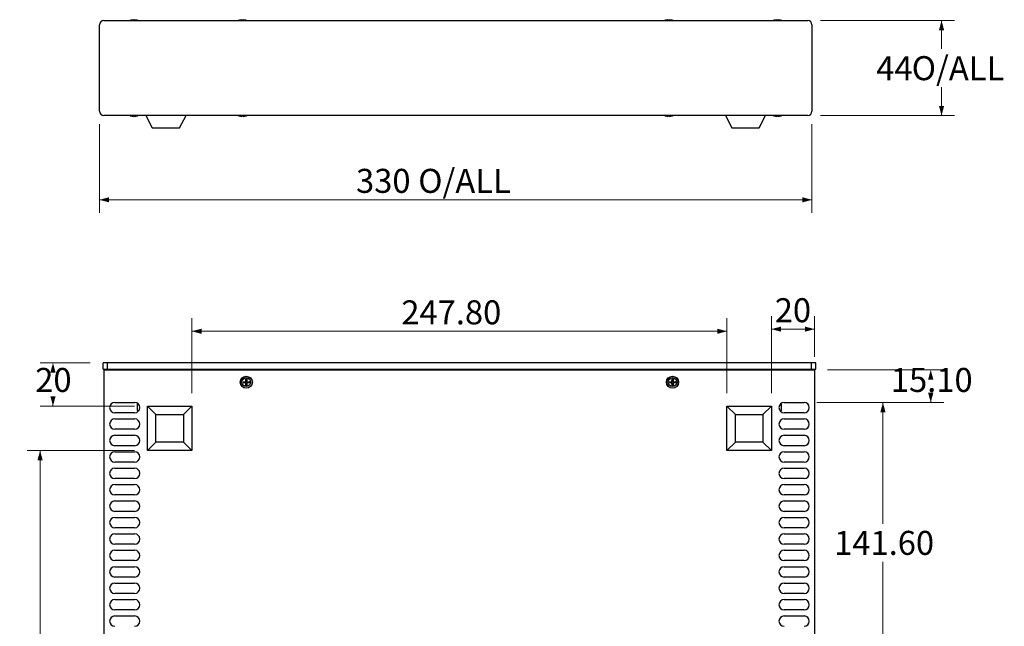
# Model space of a CAD drawing. Units: millimetres. Extents: x 5 to 292, y 5 to 205.
# Drawn here: x 46 to 122, y 52 to 99 of the extents above; entities that cross this region are included whole.
import ezdxf

# ---------------------------------------------------------------- set-up
doc = ezdxf.new("R2010")
doc.units = ezdxf.units.MM
doc.styles.add('SLDTEXTSTYLE0', font='TXT', dxfattribs={"width": 0.75})
doc.dimstyles.new('SLDDIMSTYLE0', dxfattribs={"dimtxt": 1.852083, "dimasz": 0.75, "dimexe": 0, "dimexo": 0.0625, "dimgap": 0.463021, "dimtad": 0, "dimtih": 1, "dimtoh": 1, "dimlfac": 6, "dimrnd": 1e-09, "dimzin": 12, "dimdsep": 46, "dimtxsty": 'SLDTEXTSTYLE0', "dimsah": 1, "dimcen": 0.09, "dimadec": 0, "dimazin": 3, "dimtfac": 1, "dimtofl": 0, "dimtmove": 0, "dimatfit": 3, "dimfxl": 0, "dimfrac": 2, "dimtolj": 1, "dimtzin": 12, "dimarcsym": 0})
doc.dimstyles.new('SLDDIMSTYLE1', dxfattribs={"dimtxt": 1.852083, "dimasz": 0.75, "dimexe": 0, "dimexo": 0.0625, "dimgap": 0.463021, "dimtad": 0, "dimtih": 1, "dimtoh": 1, "dimlfac": 6, "dimrnd": 1e-09, "dimzin": 4, "dimdsep": 46, "dimtxsty": 'SLDTEXTSTYLE0', "dimsah": 1, "dimcen": 0.09, "dimadec": 0, "dimazin": 1, "dimtfac": 1, "dimtofl": 0, "dimtmove": 0, "dimatfit": 3, "dimfxl": 0, "dimfrac": 2, "dimtolj": 1, "dimtzin": 12, "dimarcsym": 0})

# ---------------------------------------------------------------- blocks, each defined once
blk = doc.blocks.new('_D_15')
at = {"color": 7, "linetype": 'Continuous', "lineweight": 18}
for p, q in [((52.446, 90.558), (52.446, 83.727)), ((107.446, 90.558), (107.446, 83.727)), ((107.446, 84.727), (52.446, 84.727))]:
    blk.add_line(p, q, dxfattribs=at)
for points in [[(52.446, 84.727), (53.196, 84.527), (53.196, 84.927)], [(107.446, 84.727), (106.696, 84.927), (106.696, 84.527)]]:
    blk.add_solid(points, dxfattribs=at)
at = {"color": 7, "linetype": 'Continuous', "lineweight": 18, "char_height": 1.8521, "attachment_point": 1, "style": 'SLDTEXTSTYLE0'}
for s, insert in [('330', (72.253, 87.115)), ('O/ALL', (77.053, 87.115))]:
    blk.add_mtext(s, dxfattribs=dict(at, insert=insert))
blk = doc.blocks.new('_D_16')
at = {"color": 7, "linetype": 'Continuous', "lineweight": 18}
for p, q in [((108.113, 98.558), (118.446, 98.558)), ((117.446, 98.558), (117.446, 96.363)), ((117.446, 91.225), (117.446, 93.42)), ((108.113, 91.225), (118.446, 91.225))]:
    blk.add_line(p, q, dxfattribs=at)
for points in [[(117.446, 98.558), (117.246, 97.808), (117.646, 97.808)], [(117.446, 91.225), (117.646, 91.975), (117.246, 91.975)]]:
    blk.add_solid(points, dxfattribs=at)
at = {"color": 7, "linetype": 'Continuous', "lineweight": 18, "char_height": 1.8521, "attachment_point": 1, "style": 'SLDTEXTSTYLE0'}
for s, insert in [('44', (112.408, 95.807)), ('O/ALL', (115.145, 95.807))]:
    blk.add_mtext(s, dxfattribs=dict(at, insert=insert))
blk = doc.blocks.new('_D_17')
at = {"color": 7, "linetype": 'Continuous', "lineweight": 18}
for p, q in [((59.581, 69.818), (59.581, 75.585)), ((100.881, 69.818), (100.881, 75.585)), ((100.881, 74.585), (59.581, 74.585))]:
    blk.add_line(p, q, dxfattribs=at)
for points in [[(59.581, 74.585), (60.331, 74.385), (60.331, 74.785)], [(100.881, 74.585), (100.131, 74.785), (100.131, 74.385)]]:
    blk.add_solid(points, dxfattribs=at)
at = {"color": 7, "linetype": 'Continuous', "lineweight": 18, "insert": (75.747, 76.972), "char_height": 1.8521, "attachment_point": 1, "style": 'SLDTEXTSTYLE0'}
blk.add_mtext('247.80', dxfattribs=at)
blk = doc.blocks.new('_D_23')
at = {"color": 7, "linetype": 'Continuous', "lineweight": 18}
for p, q in [((104.314, 69.818), (104.314, 75.749)), ((107.647, 72.61), (107.647, 75.749)), ((104.314, 74.749), (107.647, 74.749))]:
    blk.add_line(p, q, dxfattribs=at)
for points in [[(104.314, 74.749), (105.064, 74.549), (105.064, 74.949)], [(107.647, 74.749), (106.897, 74.949), (106.897, 74.549)]]:
    blk.add_solid(points, dxfattribs=at)
at = {"color": 7, "linetype": 'Continuous', "lineweight": 18, "insert": (104.573, 77.137), "char_height": 1.8521, "attachment_point": 1, "style": 'SLDTEXTSTYLE0'}
blk.add_mtext('20', dxfattribs=at)
blk = doc.blocks.new('_D_24')
at = {"color": 7, "linetype": 'Continuous', "lineweight": 18}
for p, q in [((51.731, 72.151), (47.86, 72.151)), ((48.86, 68.818), (48.86, 69.369)), ((55.147, 68.818), (47.86, 68.818))]:
    blk.add_line(p, q, dxfattribs=at)
for points in [[(48.86, 72.151), (48.66, 71.401), (49.06, 71.401)], [(48.86, 68.818), (49.06, 69.568), (48.66, 69.568)]]:
    blk.add_solid(points, dxfattribs=at)
at = {"color": 7, "linetype": 'Continuous', "lineweight": 18, "insert": (47.491, 71.757), "char_height": 1.8521, "attachment_point": 1, "style": 'SLDTEXTSTYLE0'}
blk.add_mtext('20', dxfattribs=at)
blk = doc.blocks.new('_D_25')
at = {"color": 7, "linetype": 'Continuous', "lineweight": 18}
for p, q in [((55.147, 65.385), (46.864, 65.385)), ((47.864, 65.385), (47.864, 48.774)), ((47.864, 23.918), (47.864, 45.831)), ((55.147, 23.918), (46.864, 23.918))]:
    blk.add_line(p, q, dxfattribs=at)
for points in [[(47.864, 65.385), (47.664, 64.635), (48.064, 64.635)], [(47.864, 23.918), (48.064, 24.668), (47.664, 24.668)]]:
    blk.add_solid(points, dxfattribs=at)
at = {"color": 7, "linetype": 'Continuous', "lineweight": 18, "insert": (44.102, 48.219), "char_height": 1.8521, "attachment_point": 1, "style": 'SLDTEXTSTYLE0'}
blk.add_mtext('248.80', dxfattribs=at)
blk = doc.blocks.new('_D_26')
at = {"color": 7, "linetype": 'Continuous', "lineweight": 18}
for p, q in [((107.831, 69.093), (113.921, 69.093)), ((112.921, 69.093), (112.921, 59.742)), ((112.921, 45.493), (112.921, 56.8)), ((107.831, 45.493), (113.921, 45.493))]:
    blk.add_line(p, q, dxfattribs=at)
for points in [[(112.921, 69.093), (112.721, 68.343), (113.121, 68.343)], [(112.921, 45.493), (113.121, 46.243), (112.721, 46.243)]]:
    blk.add_solid(points, dxfattribs=at)
at = {"color": 7, "linetype": 'Continuous', "lineweight": 18, "insert": (109.158, 59.187), "char_height": 1.8521, "attachment_point": 1, "style": 'SLDTEXTSTYLE0'}
blk.add_mtext('141.60', dxfattribs=at)
blk = doc.blocks.new('_D_30')
at = {"color": 7, "linetype": 'Continuous', "lineweight": 18}
for p, q in [((108.647, 71.61), (117.611, 71.61)), ((116.611, 69.093), (116.611, 69.369)), ((107.831, 69.093), (117.611, 69.093))]:
    blk.add_line(p, q, dxfattribs=at)
for points in [[(116.611, 71.61), (116.411, 70.86), (116.811, 70.86)], [(116.611, 69.093), (116.811, 69.843), (116.411, 69.843)]]:
    blk.add_solid(points, dxfattribs=at)
at = {"color": 7, "linetype": 'Continuous', "lineweight": 18, "insert": (113.533, 71.757), "char_height": 1.8521, "attachment_point": 1, "style": 'SLDTEXTSTYLE0'}
blk.add_mtext('15.10', dxfattribs=at)

msp = doc.modelspace()

# ---------------------------------------------------------------- linework, layer by layer
at = {"color": 7, "linetype": 'Continuous', "lineweight": 25}
for p, q in [((52.446, 91.558), (52.446, 98.2246)), ((52.7793, 98.558), (107.1126, 98.558)), ((55.0367, 98.62), (54.8686, 98.5871)), ((54.8738, 98.5879), (54.8705, 98.5879)), ((55.0696, 98.62), (55.0738, 98.5871)), ((55.0738, 98.5871), (55.0696, 98.62)), ((55.1523, 98.5879), (55.0729, 98.5879)), ((55.1515, 98.5871), (55.0738, 98.5871)), ((55.1515, 98.5871), (55.1557, 98.62)), ((55.1557, 98.62), (55.1515, 98.5871)), ((55.3567, 98.5871), (55.1886, 98.62)), ((55.3548, 98.5879), (55.3515, 98.5879)), ((63.42, 98.62), (63.2519, 98.5871)), ((63.2571, 98.5879), (63.2539, 98.5879)), ((63.453, 98.62), (63.4572, 98.5871)), ((63.4572, 98.5871), (63.453, 98.62)), ((63.5356, 98.5879), (63.4562, 98.5879)), ((63.5348, 98.5871), (63.4572, 98.5871)), ((63.5348, 98.5871), (63.539, 98.62)), ((63.539, 98.62), (63.5348, 98.5871)), ((63.74, 98.5871), (63.5719, 98.62)), ((63.7381, 98.5879), (63.7348, 98.5879)), ((96.32, 98.62), (96.1519, 98.5871)), ((96.1571, 98.5879), (96.1539, 98.5879)), ((96.353, 98.62), (96.3572, 98.5871)), ((96.3572, 98.5871), (96.353, 98.62)), ((96.4356, 98.5879), (96.3562, 98.5879)), ((96.4348, 98.5871), (96.3572, 98.5871)), ((96.4348, 98.5871), (96.439, 98.62)), ((96.439, 98.62), (96.4348, 98.5871)), ((96.64, 98.5871), (96.4719, 98.62)), ((96.6381, 98.5879), (96.6348, 98.5879)), ((104.7034, 98.62), (104.5353, 98.5871)), ((104.5404, 98.5879), (104.5372, 98.5879)), ((104.7405, 98.5871), (104.7363, 98.62)), ((104.819, 98.5879), (104.7396, 98.5879)), ((104.8181, 98.5871), (104.7405, 98.5871)), ((104.8223, 98.62), (104.8181, 98.5871)), ((105.0233, 98.5871), (104.8553, 98.62)), ((105.0214, 98.5879), (105.0181, 98.5879)), ((107.446, 98.2246), (107.446, 91.558)), ((107.1126, 91.2246), (52.7793, 91.2246)), ((56.0293, 91.2246), (56.5203, 90.2913)), ((58.6383, 90.2913), (59.1294, 91.2246)), ((100.7626, 91.2246), (101.2536, 90.2913)), ((103.3717, 90.2913), (103.8627, 91.2246)), ((54.8686, 91.1954), (55.0367, 91.1625)), ((54.8705, 91.1947), (54.8738, 91.1947)), ((55.0696, 91.1625), (55.0738, 91.1954)), ((55.073, 91.1947), (55.1524, 91.1947)), ((55.0738, 91.1954), (55.1515, 91.1954)), ((55.1515, 91.1954), (55.1557, 91.1625)), ((55.1886, 91.1625), (55.3567, 91.1954)), ((55.3515, 91.1947), (55.3548, 91.1947)), ((63.2519, 91.1954), (63.42, 91.1625)), ((63.2539, 91.1947), (63.2572, 91.1947)), ((63.453, 91.1625), (63.4572, 91.1954)), ((63.4563, 91.1947), (63.5357, 91.1947)), ((63.4572, 91.1954), (63.5348, 91.1954)), ((63.5348, 91.1954), (63.539, 91.1625)), ((63.5719, 91.1625), (63.74, 91.1954)), ((63.7349, 91.1947), (63.7381, 91.1947)), ((96.1519, 91.1954), (96.32, 91.1625)), ((96.1539, 91.1947), (96.1572, 91.1947)), ((96.353, 91.1625), (96.3572, 91.1954)), ((96.3563, 91.1947), (96.4357, 91.1947)), ((96.3572, 91.1954), (96.4348, 91.1954)), ((96.4348, 91.1954), (96.439, 91.1625)), ((96.4719, 91.1625), (96.64, 91.1954)), ((96.6349, 91.1947), (96.6381, 91.1947)), ((104.5353, 91.1954), (104.7034, 91.1625)), ((104.5372, 91.1947), (104.5405, 91.1947)), ((104.7363, 91.1625), (104.7405, 91.1954)), ((104.7396, 91.1947), (104.8191, 91.1947)), ((104.7405, 91.1954), (104.8181, 91.1954)), ((104.8181, 91.1954), (104.8223, 91.1625)), ((104.8553, 91.1625), (105.0233, 91.1954)), ((105.0182, 91.1947), (105.0214, 91.1947)), ((56.5203, 90.2913), (58.6383, 90.2913)), ((101.2536, 90.2913), (103.3717, 90.2913)), ((52.7308, 71.6514), (52.7308, 72.1514)), ((53.0641, 72.1514), (52.7308, 72.1514)), ((52.7308, 71.6514), (53.0641, 71.6514)), ((52.8141, 71.6097), (107.6474, 71.6097)), ((52.8141, 17.693), (52.8141, 71.6097)), ((53.0474, 71.6097), (53.1058, 71.618)), ((53.0641, 71.6514), (53.0641, 72.1514)), ((107.3974, 72.1514), (53.0641, 72.1514)), ((53.0641, 71.6514), (107.3974, 71.6514)), ((53.1058, 71.618), (53.4308, 71.618)), ((53.5891, 71.6514), (53.5891, 71.6097)), ((106.8724, 71.6097), (106.8724, 71.6514)), ((107.0308, 71.618), (107.3558, 71.618)), ((107.3558, 71.618), (107.4141, 71.6097)), ((107.3974, 71.6514), (107.3974, 72.1514)), ((107.7308, 72.1514), (107.3974, 72.1514)), ((107.3974, 71.6514), (107.7308, 71.6514)), ((107.6474, 71.6097), (107.6474, 17.693)), ((107.7308, 71.6514), (107.7308, 72.1514)), ((63.5367, 70.6902), (63.7048, 70.6944)), ((63.557, 70.6896), (63.6461, 70.6745)), ((63.705, 70.6722), (63.7048, 70.6944)), ((63.7377, 70.7273), (63.7419, 70.8954)), ((63.7377, 70.7273), (63.7599, 70.7272)), ((63.7577, 70.7861), (63.7425, 70.8752)), ((63.7599, 70.7272), (63.7577, 70.7861)), ((63.8038, 70.7861), (63.8016, 70.7272)), ((63.8016, 70.7272), (63.8238, 70.7273)), ((63.819, 70.8752), (63.8038, 70.7861)), ((63.8196, 70.8954), (63.8238, 70.7273)), ((63.8567, 70.6944), (63.8565, 70.6722)), ((63.8567, 70.6944), (64.0248, 70.6902)), ((63.9154, 70.6745), (64.0046, 70.6896)), ((96.4367, 70.6902), (96.6048, 70.6944)), ((96.457, 70.6896), (96.5461, 70.6745)), ((96.605, 70.6722), (96.6048, 70.6944)), ((96.6377, 70.7273), (96.6419, 70.8954)), ((96.6377, 70.7273), (96.6599, 70.7272)), ((96.6577, 70.7861), (96.6425, 70.8752)), ((96.6599, 70.7272), (96.6577, 70.7861)), ((96.7038, 70.7861), (96.7016, 70.7272)), ((96.7016, 70.7272), (96.7238, 70.7273)), ((96.719, 70.8752), (96.7038, 70.7861)), ((96.7196, 70.8954), (96.7238, 70.7273)), ((96.7567, 70.6944), (96.7565, 70.6722)), ((96.7567, 70.6944), (96.9248, 70.6902)), ((96.8154, 70.6745), (96.9046, 70.6896)), ((63.7048, 70.6083), (63.5367, 70.6126)), ((63.6461, 70.6283), (63.557, 70.6131)), ((63.6461, 70.6745), (63.705, 70.6722)), ((63.705, 70.6305), (63.6461, 70.6283)), ((63.7048, 70.6083), (63.705, 70.6305)), ((63.7599, 70.5756), (63.7377, 70.5754)), ((63.7419, 70.4073), (63.7377, 70.5754)), ((63.7425, 70.4276), (63.7577, 70.5167)), ((63.7577, 70.5167), (63.7599, 70.5756)), ((63.8016, 70.5756), (63.8038, 70.5167)), ((63.8238, 70.5754), (63.8016, 70.5756)), ((63.8038, 70.5167), (63.819, 70.4276)), ((63.8238, 70.5754), (63.8196, 70.4073)), ((63.8565, 70.6722), (63.9154, 70.6745)), ((63.8565, 70.6305), (63.8567, 70.6083)), ((63.9154, 70.6283), (63.8565, 70.6305)), ((64.0248, 70.6126), (63.8567, 70.6083)), ((64.0046, 70.6131), (63.9154, 70.6283)), ((96.6048, 70.6083), (96.4367, 70.6126)), ((96.5461, 70.6283), (96.457, 70.6131)), ((96.5461, 70.6745), (96.605, 70.6722)), ((96.605, 70.6305), (96.5461, 70.6283)), ((96.6048, 70.6083), (96.605, 70.6305)), ((96.6599, 70.5756), (96.6377, 70.5754)), ((96.6419, 70.4073), (96.6377, 70.5754)), ((96.6425, 70.4276), (96.6577, 70.5167)), ((96.6577, 70.5167), (96.6599, 70.5756)), ((96.7016, 70.5756), (96.7038, 70.5167)), ((96.7238, 70.5754), (96.7016, 70.5756)), ((96.7038, 70.5167), (96.719, 70.4276)), ((96.7238, 70.5754), (96.7196, 70.4073)), ((96.7565, 70.6722), (96.8154, 70.6745)), ((96.7565, 70.6305), (96.7567, 70.6083)), ((96.8154, 70.6283), (96.7565, 70.6305)), ((96.9248, 70.6126), (96.7567, 70.6083)), ((96.9046, 70.6131), (96.8154, 70.6283)), ((53.6308, 69.093), (55.1641, 69.093)), ((55.4546, 68.968), (55.3641, 68.968)), ((55.3641, 68.968), (55.3641, 68.468)), ((55.3641, 68.468), (55.4948, 68.468)), ((56.1474, 68.818), (56.8051, 68.1604)), ((56.1474, 68.818), (59.5808, 68.818)), ((56.1474, 65.3847), (56.1474, 68.818)), ((58.9231, 68.1604), (59.5808, 68.818)), ((59.5808, 68.818), (59.5808, 65.3847)), ((100.8808, 68.818), (101.5384, 68.1604)), ((100.8808, 65.3847), (100.8808, 68.818)), ((100.8808, 68.818), (104.3141, 68.818)), ((103.6564, 68.1604), (104.3141, 68.818)), ((104.3141, 68.818), (104.3141, 65.3847)), ((104.9667, 68.468), (105.0974, 68.468)), ((105.0974, 68.968), (105.007, 68.968)), ((105.0974, 68.468), (105.0974, 68.968)), ((105.2974, 69.093), (106.8308, 69.093)), ((55.1641, 68.293), (53.6308, 68.293)), ((53.6308, 67.8264), (55.1641, 67.8264)), ((56.8051, 68.1604), (58.9231, 68.1604)), ((56.8051, 66.0424), (56.8051, 68.1604)), ((58.9231, 68.1604), (58.9231, 66.0424)), ((101.5384, 66.0424), (101.5384, 68.1604)), ((101.5384, 68.1604), (103.6564, 68.1604)), ((103.6564, 68.1604), (103.6564, 66.0424)), ((106.8308, 68.293), (105.2974, 68.293)), ((105.2974, 67.8264), (106.8308, 67.8264)), ((55.1641, 67.0264), (53.6308, 67.0264)), ((106.8308, 67.0264), (105.2974, 67.0264)), ((53.6308, 66.5597), (55.1641, 66.5597)), ((105.2974, 66.5597), (106.8308, 66.5597)), ((55.1641, 65.7597), (53.6308, 65.7597)), ((56.8051, 66.0424), (56.1474, 65.3847)), ((59.5808, 65.3847), (56.1474, 65.3847)), ((58.9231, 66.0424), (56.8051, 66.0424)), ((58.9231, 66.0424), (59.5808, 65.3847)), ((101.5384, 66.0424), (100.8808, 65.3847)), ((104.3141, 65.3847), (100.8808, 65.3847)), ((103.6564, 66.0424), (101.5384, 66.0424)), ((103.6564, 66.0424), (104.3141, 65.3847)), ((106.8308, 65.7597), (105.2974, 65.7597)), ((53.6308, 65.293), (55.1641, 65.293)), ((105.2974, 65.293), (106.8308, 65.293)), ((55.1641, 64.493), (53.6308, 64.493)), ((53.6308, 64.0264), (55.1641, 64.0264)), ((106.8308, 64.493), (105.2974, 64.493)), ((105.2974, 64.0264), (106.8308, 64.0264)), ((55.1641, 63.2264), (53.6308, 63.2264)), ((106.8308, 63.2264), (105.2974, 63.2264)), ((53.6308, 62.7597), (55.1641, 62.7597)), ((105.2974, 62.7597), (106.8308, 62.7597)), ((55.1641, 61.9597), (53.6308, 61.9597)), ((106.8308, 61.9597), (105.2974, 61.9597)), ((53.6308, 61.493), (55.1641, 61.493)), ((105.2974, 61.493), (106.8308, 61.493)), ((55.1641, 60.693), (53.6308, 60.693)), ((53.6308, 60.2264), (55.1641, 60.2264)), ((106.8308, 60.693), (105.2974, 60.693)), ((105.2974, 60.2264), (106.8308, 60.2264)), ((55.1641, 59.4264), (53.6308, 59.4264)), ((106.8308, 59.4264), (105.2974, 59.4264)), ((53.6308, 58.9597), (55.1641, 58.9597)), ((105.2974, 58.9597), (106.8308, 58.9597)), ((55.1641, 58.1597), (53.6308, 58.1597)), ((106.8308, 58.1597), (105.2974, 58.1597)), ((53.6308, 57.693), (55.1641, 57.693)), ((105.2974, 57.693), (106.8308, 57.693)), ((55.1641, 56.893), (53.6308, 56.893)), ((53.6308, 56.4264), (55.1641, 56.4264)), ((106.8308, 56.893), (105.2974, 56.893)), ((105.2974, 56.4264), (106.8308, 56.4264)), ((55.1641, 55.6264), (53.6308, 55.6264)), ((106.8308, 55.6264), (105.2974, 55.6264)), ((53.6308, 55.1597), (55.1641, 55.1597)), ((105.2974, 55.1597), (106.8308, 55.1597)), ((55.1641, 54.3597), (53.6308, 54.3597)), ((106.8308, 54.3597), (105.2974, 54.3597)), ((53.6308, 53.893), (55.1641, 53.893)), ((105.2974, 53.893), (106.8308, 53.893)), ((55.1641, 53.093), (53.6308, 53.093)), ((53.6308, 52.6264), (55.1641, 52.6264)), ((106.8308, 53.093), (105.2974, 53.093)), ((105.2974, 52.6264), (106.8308, 52.6264))]:
    msp.add_line(p, q, dxfattribs=at)
at = {"color": 8, "linetype": 'Continuous', "lineweight": 25}
for p, q in [((54.8686, 98.5871), (54.8655, 98.5871)), ((55.3597, 98.5871), (55.3567, 98.5871)), ((63.2519, 98.5871), (63.2489, 98.5871)), ((63.7431, 98.5871), (63.74, 98.5871)), ((96.1519, 98.5871), (96.1489, 98.5871)), ((96.6431, 98.5871), (96.64, 98.5871)), ((104.5353, 98.5871), (104.5322, 98.5871)), ((105.0264, 98.5871), (105.0233, 98.5871)), ((54.8655, 91.1954), (54.8686, 91.1954)), ((55.3567, 91.1954), (55.3597, 91.1954)), ((63.2489, 91.1954), (63.2519, 91.1954)), ((63.74, 91.1954), (63.7431, 91.1954)), ((96.1489, 91.1954), (96.1519, 91.1954)), ((96.64, 91.1954), (96.6431, 91.1954)), ((104.5322, 91.1954), (104.5353, 91.1954)), ((105.0233, 91.1954), (105.0264, 91.1954))]:
    msp.add_line(p, q, dxfattribs=at)
at = {"color": 7, "linetype": 'Continuous', "lineweight": 25}
for centre, radius in [((63.7808, 70.6514), 0.4667), ((63.7808, 70.6514), 0.4523), ((63.7808, 70.6514), 0.3329), ((96.6808, 70.6514), 0.4667), ((96.6808, 70.6514), 0.4523), ((96.6808, 70.6514), 0.3329)]:
    msp.add_circle(centre, radius, dxfattribs=at)
for centre, radius, start, end in [((52.7793, 98.2246), 0.3333, 90, 180), ((55.1126, 97.7913), 0.8333, 107.2487, 113.547137), ((54.8705, 98.5711), 0.0168, 90, 107.2487), ((55.3548, 98.5711), 0.0168, 72.7513, 90), ((55.1126, 97.7913), 0.8333, 66.452863, 72.7513), ((63.496, 97.7913), 0.8333, 107.2487, 113.547137), ((63.2539, 98.5711), 0.0168, 90, 107.2487), ((63.7381, 98.5711), 0.0168, 72.7513, 90), ((63.496, 97.7913), 0.8333, 66.452863, 72.7513), ((96.396, 97.7913), 0.8333, 107.2487, 113.547137), ((96.1539, 98.5711), 0.0168, 90, 107.2487), ((96.6381, 98.5711), 0.0168, 72.7513, 90), ((96.396, 97.7913), 0.8333, 66.452863, 72.7513), ((104.7793, 97.7913), 0.8333, 107.2487, 113.547137), ((104.5372, 98.5711), 0.0168, 90, 107.2487), ((105.0214, 98.5711), 0.0168, 72.7513, 90), ((104.7793, 97.7913), 0.8333, 66.452863, 72.7513), ((107.1126, 98.2246), 0.3333, 0, 90), ((52.7793, 91.558), 0.3333, 180, 270), ((55.1126, 91.9913), 0.8333, 246.452863, 252.7513), ((55.1126, 91.9913), 0.8333, 287.2487, 293.547137), ((63.496, 91.9913), 0.8333, 246.452863, 252.7513), ((63.496, 91.9913), 0.8333, 287.2487, 293.547137), ((96.396, 91.9913), 0.8333, 246.452863, 252.7513), ((96.396, 91.9913), 0.8333, 287.2487, 293.547137), ((104.7793, 91.9913), 0.8333, 246.452863, 252.7513), ((104.7793, 91.9913), 0.8333, 287.2487, 293.547137), ((107.1126, 91.558), 0.3333, 270, 360), ((54.8705, 91.2115), 0.0168, 252.7513, 270), ((55.3548, 91.2115), 0.0168, 270, 287.2487), ((63.2539, 91.2115), 0.0168, 252.7513, 270), ((63.7381, 91.2115), 0.0168, 270, 287.2487), ((96.1539, 91.2115), 0.0168, 252.7513, 270), ((96.6381, 91.2115), 0.0168, 270, 287.2487), ((104.5372, 91.2115), 0.0168, 252.7513, 270), ((105.0214, 91.2115), 0.0168, 270, 287.2487), ((53.4308, 71.5347), 0.0833, 64.158067, 90), ((107.0308, 71.5347), 0.0833, 90, 115.841933), ((63.7808, 70.6514), 0.2471, 170.96047, 189.03953), ((63.7808, 70.6514), 0.227, 170.305321, 189.694679), ((63.7808, 70.6514), 0.2471, 80.96047, 99.03953), ((63.7808, 70.6514), 0.227, 80.305321, 99.694679), ((63.7808, 70.6514), 0.1367, 80.278312, 99.721688), ((63.7808, 70.6514), 0.227, 350.305321, 9.694679), ((63.7808, 70.6514), 0.2471, 350.96047, 9.03953), ((96.6808, 70.6514), 0.2471, 170.96047, 189.03953), ((96.6808, 70.6514), 0.227, 170.305321, 189.694679), ((96.6808, 70.6514), 0.2471, 80.96047, 99.03953), ((96.6808, 70.6514), 0.227, 80.305321, 99.694679), ((96.6808, 70.6514), 0.1367, 80.278312, 99.721688), ((96.6808, 70.6514), 0.227, 350.305321, 9.694679), ((96.6808, 70.6514), 0.2471, 350.96047, 9.03953), ((63.7808, 70.6514), 0.1367, 170.278312, 189.721688), ((63.7808, 70.6514), 0.2471, 260.96047, 279.03953), ((63.7808, 70.6514), 0.227, 260.305321, 279.694679), ((63.7808, 70.6514), 0.1367, 260.278312, 279.721688), ((63.7808, 70.6514), 0.1367, 350.278312, 9.721688), ((96.6808, 70.6514), 0.1367, 170.278312, 189.721688), ((96.6808, 70.6514), 0.2471, 260.96047, 279.03953), ((96.6808, 70.6514), 0.227, 260.305321, 279.694679), ((96.6808, 70.6514), 0.1367, 260.278312, 279.721688), ((96.6808, 70.6514), 0.1367, 350.278312, 9.721688), ((53.6308, 68.693), 0.4, 90, 270), ((55.1641, 68.693), 0.4, 270, 90), ((105.2974, 68.693), 0.4, 90, 270), ((106.8308, 68.693), 0.4, 270, 90), ((53.6308, 67.4264), 0.4, 90, 270), ((55.1641, 67.4264), 0.4, 270, 90), ((105.2974, 67.4264), 0.4, 90, 270), ((106.8308, 67.4264), 0.4, 270, 90), ((53.6308, 66.1597), 0.4, 90, 270), ((55.1641, 66.1597), 0.4, 270, 90), ((105.2974, 66.1597), 0.4, 90, 270), ((106.8308, 66.1597), 0.4, 270, 90), ((53.6308, 64.893), 0.4, 90, 270), ((55.1641, 64.893), 0.4, 270, 90), ((105.2974, 64.893), 0.4, 90, 270), ((106.8308, 64.893), 0.4, 270, 90), ((53.6308, 63.6264), 0.4, 90, 270), ((55.1641, 63.6264), 0.4, 270, 90), ((105.2974, 63.6264), 0.4, 90, 270), ((106.8308, 63.6264), 0.4, 270, 90), ((53.6308, 62.3597), 0.4, 90, 270), ((55.1641, 62.3597), 0.4, 270, 90), ((105.2974, 62.3597), 0.4, 90, 270), ((106.8308, 62.3597), 0.4, 270, 90), ((53.6308, 61.093), 0.4, 90, 270), ((55.1641, 61.093), 0.4, 270, 90), ((105.2974, 61.093), 0.4, 90, 270), ((106.8308, 61.093), 0.4, 270, 90), ((53.6308, 59.8264), 0.4, 90, 270), ((55.1641, 59.8264), 0.4, 270, 90), ((105.2974, 59.8264), 0.4, 90, 270), ((106.8308, 59.8264), 0.4, 270, 90), ((53.6308, 58.5597), 0.4, 90, 270), ((55.1641, 58.5597), 0.4, 270, 90), ((105.2974, 58.5597), 0.4, 90, 270), ((106.8308, 58.5597), 0.4, 270, 90), ((53.6308, 57.293), 0.4, 90, 270), ((55.1641, 57.293), 0.4, 270, 90), ((105.2974, 57.293), 0.4, 90, 270), ((106.8308, 57.293), 0.4, 270, 90), ((53.6308, 56.0264), 0.4, 90, 270), ((55.1641, 56.0264), 0.4, 270, 90), ((105.2974, 56.0264), 0.4, 90, 270), ((106.8308, 56.0264), 0.4, 270, 90), ((53.6308, 54.7597), 0.4, 90, 270), ((55.1641, 54.7597), 0.4, 270, 90), ((105.2974, 54.7597), 0.4, 90, 270), ((106.8308, 54.7597), 0.4, 270, 90), ((53.6308, 53.493), 0.4, 90, 270), ((55.1641, 53.493), 0.4, 270, 90), ((105.2974, 53.493), 0.4, 90, 270), ((106.8308, 53.493), 0.4, 270, 90), ((53.6308, 52.2264), 0.4, 90, 270), ((55.1641, 52.2264), 0.4, 270, 90), ((105.2974, 52.2264), 0.4, 90, 270), ((106.8308, 52.2264), 0.4, 270, 90)]:
    msp.add_arc(centre, radius, start, end, dxfattribs=at)
for points, knots in [([(55.0367, 98.62), (55.0404, 98.6203), (55.0479, 98.621), (55.0578, 98.6213), (55.0652, 98.6212), (55.069, 98.6207), (55.0695, 98.6202), (55.0696, 98.62)], [0, 0, 0, 0, 0.2184341, 0.4369116, 0.6542945, 0.8712927, 1, 1, 1, 1]), ([(55.1557, 98.62), (55.1561, 98.6203), (55.1569, 98.621), (55.1628, 98.6213), (55.1714, 98.6212), (55.1805, 98.6207), (55.1864, 98.6202), (55.1886, 98.62)], [0, 0, 0, 0, 0.2184335, 0.4369115, 0.6542947, 0.8712927, 1, 1, 1, 1]), ([(63.42, 98.62), (63.4238, 98.6203), (63.4312, 98.621), (63.4412, 98.6213), (63.4486, 98.6212), (63.4523, 98.6207), (63.4528, 98.6202), (63.453, 98.62)], [0, 0, 0, 0, 0.2184374, 0.4368844, 0.6542615, 0.8712726, 1, 1, 1, 1]), ([(63.539, 98.62), (63.5394, 98.6203), (63.5403, 98.621), (63.5462, 98.6213), (63.5547, 98.6212), (63.5638, 98.6207), (63.5697, 98.6202), (63.5719, 98.62)], [0, 0, 0, 0, 0.218431, 0.4369337, 0.6543031, 0.8712964, 1, 1, 1, 1]), ([(96.32, 98.62), (96.3238, 98.6203), (96.3312, 98.621), (96.3412, 98.6213), (96.3486, 98.6212), (96.3524, 98.6207), (96.3528, 98.6202), (96.353, 98.62)], [0, 0, 0, 0, 0.2184748, 0.4369013, 0.6542605, 0.871284, 1, 1, 1, 1]), ([(96.439, 98.62), (96.4394, 98.6203), (96.4403, 98.621), (96.4462, 98.6213), (96.4547, 98.6212), (96.4638, 98.6207), (96.4697, 98.6202), (96.4719, 98.62)], [0, 0, 0, 0, 0.2184239, 0.4369305, 0.6543403, 0.8712702, 1, 1, 1, 1]), ([(104.7034, 98.62), (104.7071, 98.6203), (104.7146, 98.621), (104.7245, 98.6213), (104.7319, 98.6212), (104.7357, 98.6207), (104.7361, 98.6202), (104.7363, 98.62)], [0, 0, 0, 0, 0.2184793, 0.4369386, 0.6543069, 0.871289, 1, 1, 1, 1]), ([(104.8223, 98.62), (104.8228, 98.6203), (104.8236, 98.621), (104.8295, 98.6213), (104.838, 98.6212), (104.8472, 98.6207), (104.8531, 98.6202), (104.8553, 98.62)], [0, 0, 0, 0, 0.2184374, 0.4369148, 0.6542599, 0.8712719, 1, 1, 1, 1]), ([(55.0696, 91.1625), (55.0692, 91.1622), (55.0683, 91.1616), (55.0625, 91.1613), (55.0539, 91.1614), (55.0448, 91.1619), (55.0389, 91.1624), (55.0367, 91.1625)], [0, 0, 0, 0, 0.2184333, 0.4369124, 0.6542947, 0.8712927, 1, 1, 1, 1]), ([(55.1886, 91.1625), (55.1849, 91.1622), (55.1774, 91.1616), (55.1675, 91.1613), (55.1601, 91.1614), (55.1563, 91.1619), (55.1558, 91.1624), (55.1557, 91.1625)], [0, 0, 0, 0, 0.2184338, 0.4369116, 0.6542947, 0.8712927, 1, 1, 1, 1]), ([(63.453, 91.1625), (63.4525, 91.1622), (63.4517, 91.1616), (63.4458, 91.1613), (63.4372, 91.1614), (63.4281, 91.1619), (63.4222, 91.1624), (63.42, 91.1625)], [0, 0, 0, 0, 0.2184307, 0.4369337, 0.6543032, 0.8712965, 1, 1, 1, 1]), ([(63.5719, 91.1625), (63.5682, 91.1622), (63.5607, 91.1616), (63.5508, 91.1613), (63.5434, 91.1614), (63.5396, 91.1619), (63.5392, 91.1624), (63.539, 91.1625)], [0, 0, 0, 0, 0.21843713, 0.43688441, 0.65426169, 0.87127264, 1, 1, 1, 1]), ([(96.353, 91.1625), (96.3525, 91.1622), (96.3517, 91.1616), (96.3458, 91.1613), (96.3372, 91.1614), (96.3281, 91.1619), (96.3222, 91.1624), (96.32, 91.1625)], [0, 0, 0, 0, 0.2184337, 0.4369331, 0.6542626, 0.8712746, 1, 1, 1, 1]), ([(96.4719, 91.1625), (96.4682, 91.1622), (96.4607, 91.1616), (96.4508, 91.1613), (96.4434, 91.1614), (96.4396, 91.1619), (96.4392, 91.1624), (96.439, 91.1625)], [0, 0, 0, 0, 0.2183899, 0.4369108, 0.6542803, 0.871278, 1, 1, 1, 1]), ([(104.7363, 91.1625), (104.7359, 91.1622), (104.735, 91.1616), (104.7291, 91.1613), (104.7206, 91.1614), (104.7114, 91.1619), (104.7055, 91.1624), (104.7034, 91.1625)], [0, 0, 0, 0, 0.218437, 0.4369148, 0.65426, 0.871272, 1, 1, 1, 1]), ([(104.8553, 91.1625), (104.8515, 91.1622), (104.8441, 91.1616), (104.8341, 91.1613), (104.8267, 91.1614), (104.8229, 91.1619), (104.8225, 91.1624), (104.8223, 91.1625)], [0, 0, 0, 0, 0.2183865, 0.4369324, 0.6543033, 0.8712877, 1, 1, 1, 1]), ([(63.5367, 70.6902), (63.5386, 70.6902), (63.5425, 70.6903), (63.5483, 70.6903), (63.5532, 70.6901), (63.5559, 70.6898), (63.5568, 70.6896), (63.557, 70.6896)], [0, 0, 0, 0, 0.2436272, 0.4873646, 0.7286065, 0.9655376, 1, 1, 1, 1]), ([(63.7377, 70.7273), (63.7373, 70.7236), (63.7365, 70.7161), (63.7306, 70.7062), (63.722, 70.6988), (63.7129, 70.695), (63.707, 70.6946), (63.7048, 70.6944)], [0, 0, 0, 0, 0.2184307, 0.4369337, 0.6543032, 0.8712965, 1, 1, 1, 1]), ([(63.705, 70.6722), (63.7113, 70.6726), (63.7221, 70.6732), (63.736, 70.68), (63.7462, 70.6884), (63.7543, 70.6996), (63.7594, 70.7128), (63.7598, 70.7225), (63.7599, 70.7272)], [0, 0, 0, 0, 0.2281743, 0.3865382, 0.5183244, 0.6501594, 0.8315026, 1, 1, 1, 1]), ([(63.7419, 70.8954), (63.7419, 70.8935), (63.7418, 70.8897), (63.7419, 70.8839), (63.7421, 70.8789), (63.7423, 70.8763), (63.7425, 70.8753), (63.7425, 70.8752)], [0, 0, 0, 0, 0.2436672, 0.4874441, 0.7285865, 0.9655251, 1, 1, 1, 1]), ([(63.8016, 70.7272), (63.802, 70.7208), (63.8026, 70.7101), (63.8094, 70.6961), (63.8178, 70.6859), (63.829, 70.6779), (63.8422, 70.6727), (63.8519, 70.6724), (63.8565, 70.6722)], [0, 0, 0, 0, 0.2281741, 0.3865266, 0.518312, 0.6501415, 0.8314973, 1, 1, 1, 1]), ([(63.8196, 70.8954), (63.8196, 70.8935), (63.8197, 70.8897), (63.8197, 70.8839), (63.8194, 70.8789), (63.8192, 70.8763), (63.819, 70.8753), (63.819, 70.8752)], [0, 0, 0, 0, 0.2436672, 0.4874441, 0.7285865, 0.9655251, 1, 1, 1, 1]), ([(63.8567, 70.6944), (63.853, 70.6948), (63.8455, 70.6957), (63.8356, 70.7016), (63.8282, 70.7101), (63.8244, 70.7192), (63.824, 70.7251), (63.8238, 70.7273)], [0, 0, 0, 0, 0.21843713, 0.43688441, 0.65426169, 0.87127264, 1, 1, 1, 1]), ([(64.0248, 70.6902), (64.0229, 70.6902), (64.0191, 70.6903), (64.0133, 70.6903), (64.0083, 70.6901), (64.0057, 70.6898), (64.0047, 70.6896), (64.0046, 70.6896)], [0, 0, 0, 0, 0.2436272, 0.4873646, 0.7286065, 0.9655376, 1, 1, 1, 1]), ([(96.4367, 70.6902), (96.4386, 70.6902), (96.4425, 70.6903), (96.4483, 70.6903), (96.4532, 70.6901), (96.4558, 70.6898), (96.4568, 70.6896), (96.457, 70.6896)], [0, 0, 0, 0, 0.2436849, 0.4872752, 0.728523, 0.9654762, 1, 1, 1, 1]), ([(96.6377, 70.7273), (96.6373, 70.7236), (96.6365, 70.7161), (96.6306, 70.7062), (96.622, 70.6988), (96.6129, 70.695), (96.607, 70.6946), (96.6048, 70.6944)], [0, 0, 0, 0, 0.2184337, 0.4369331, 0.6542626, 0.8712746, 1, 1, 1, 1]), ([(96.605, 70.6722), (96.6113, 70.6726), (96.6221, 70.6732), (96.636, 70.68), (96.6462, 70.6884), (96.6543, 70.6996), (96.6594, 70.7128), (96.6598, 70.7225), (96.6599, 70.7272)], [0, 0, 0, 0, 0.2281764, 0.3865131, 0.5183158, 0.6501521, 0.8315038, 1, 1, 1, 1]), ([(96.6419, 70.8954), (96.6419, 70.8935), (96.6418, 70.8897), (96.6419, 70.8839), (96.6421, 70.8789), (96.6423, 70.8763), (96.6425, 70.8753), (96.6425, 70.8752)], [0, 0, 0, 0, 0.2436701, 0.4874465, 0.7285968, 0.965527, 1, 1, 1, 1]), ([(96.7016, 70.7272), (96.702, 70.7208), (96.7026, 70.7101), (96.7094, 70.6961), (96.7178, 70.6859), (96.729, 70.6779), (96.7422, 70.6727), (96.7519, 70.6724), (96.7565, 70.6722)], [0, 0, 0, 0, 0.2281718, 0.3865392, 0.5183017, 0.6501565, 0.8314811, 1, 1, 1, 1]), ([(96.7196, 70.8954), (96.7196, 70.8935), (96.7197, 70.8897), (96.7197, 70.8839), (96.7194, 70.8789), (96.7192, 70.8763), (96.719, 70.8753), (96.719, 70.8752)], [0, 0, 0, 0, 0.2436658, 0.487442, 0.7285839, 0.9655271, 1, 1, 1, 1]), ([(96.7567, 70.6944), (96.753, 70.6948), (96.7455, 70.6957), (96.7356, 70.7016), (96.7282, 70.7101), (96.7244, 70.7192), (96.724, 70.7251), (96.7238, 70.7273)], [0, 0, 0, 0, 0.2183899, 0.4369108, 0.6542803, 0.871278, 1, 1, 1, 1]), ([(96.9248, 70.6902), (96.9229, 70.6902), (96.9191, 70.6903), (96.9132, 70.6903), (96.9083, 70.6901), (96.9057, 70.6898), (96.9047, 70.6896), (96.9046, 70.6896)], [0, 0, 0, 0, 0.2436588, 0.487427, 0.7286488, 0.9655765, 1, 1, 1, 1]), ([(63.5367, 70.6126), (63.5386, 70.6125), (63.5425, 70.6124), (63.5483, 70.6125), (63.5532, 70.6127), (63.5559, 70.613), (63.5568, 70.6131), (63.557, 70.6131)], [0, 0, 0, 0, 0.2436244, 0.4873599, 0.7286008, 0.9655377, 1, 1, 1, 1]), ([(63.7048, 70.6083), (63.7085, 70.6079), (63.716, 70.6071), (63.7259, 70.6012), (63.7334, 70.5926), (63.7371, 70.5835), (63.7376, 70.5776), (63.7377, 70.5754)], [0, 0, 0, 0, 0.2184348, 0.4369126, 0.6542963, 0.8712688, 1, 1, 1, 1]), ([(63.7599, 70.5756), (63.7596, 70.5819), (63.7589, 70.5927), (63.7522, 70.6067), (63.7437, 70.6168), (63.7325, 70.6249), (63.7193, 70.63), (63.7096, 70.6304), (63.705, 70.6305)], [0, 0, 0, 0, 0.2281757, 0.3865293, 0.5183155, 0.650146, 0.831494, 1, 1, 1, 1]), ([(63.7425, 70.4276), (63.7424, 70.4266), (63.7421, 70.4246), (63.7419, 70.4198), (63.7418, 70.4144), (63.7418, 70.41), (63.7419, 70.4078), (63.7419, 70.4073)], [0, 0, 0, 0, 0.2339804, 0.4679037, 0.703936, 0.9439927, 1, 1, 1, 1]), ([(63.8565, 70.6305), (63.8502, 70.6302), (63.8395, 70.6295), (63.8255, 70.6228), (63.8153, 70.6143), (63.8072, 70.6031), (63.8021, 70.5899), (63.8018, 70.5803), (63.8016, 70.5756)], [0, 0, 0, 0, 0.2281794, 0.3865335, 0.5183207, 0.6501567, 0.8315013, 1, 1, 1, 1]), ([(63.8196, 70.4073), (63.8196, 70.4093), (63.8197, 70.4131), (63.8197, 70.4189), (63.8194, 70.4238), (63.8192, 70.4265), (63.819, 70.4275), (63.819, 70.4276)], [0, 0, 0, 0, 0.2436822, 0.487372, 0.728618, 0.9655712, 1, 1, 1, 1]), ([(63.8238, 70.5754), (63.8242, 70.5792), (63.8251, 70.5866), (63.8309, 70.5965), (63.8395, 70.604), (63.8486, 70.6077), (63.8545, 70.6082), (63.8567, 70.6083)], [0, 0, 0, 0, 0.21843687, 0.43690404, 0.65431143, 0.87129283, 1, 1, 1, 1]), ([(64.0248, 70.6126), (64.0229, 70.6125), (64.0191, 70.6124), (64.0133, 70.6125), (64.0083, 70.6127), (64.0057, 70.613), (64.0047, 70.6131), (64.0046, 70.6131)], [0, 0, 0, 0, 0.2436244, 0.4873599, 0.7286008, 0.9655377, 1, 1, 1, 1]), ([(96.4367, 70.6126), (96.4386, 70.6125), (96.4425, 70.6124), (96.4483, 70.6125), (96.4532, 70.6127), (96.4558, 70.613), (96.4568, 70.6131), (96.457, 70.6131)], [0, 0, 0, 0, 0.2436821, 0.4872704, 0.7285173, 0.9654763, 1, 1, 1, 1]), ([(96.6048, 70.6083), (96.6085, 70.6079), (96.616, 70.6071), (96.6259, 70.6012), (96.6334, 70.5926), (96.6371, 70.5835), (96.6376, 70.5776), (96.6377, 70.5754)], [0, 0, 0, 0, 0.2184722, 0.4369294, 0.6542953, 0.8712802, 1, 1, 1, 1]), ([(96.6599, 70.5756), (96.6596, 70.5819), (96.6589, 70.5927), (96.6522, 70.6067), (96.6437, 70.6168), (96.6325, 70.6249), (96.6193, 70.63), (96.6096, 70.6304), (96.605, 70.6305)], [0, 0, 0, 0, 0.2281805, 0.3865319, 0.5183338, 0.650151, 0.8315204, 1, 1, 1, 1]), ([(96.6425, 70.4276), (96.6424, 70.4266), (96.6421, 70.4246), (96.6419, 70.4198), (96.6418, 70.4144), (96.6419, 70.41), (96.6419, 70.4078), (96.6419, 70.4073)], [0, 0, 0, 0, 0.2339787, 0.4679043, 0.7039354, 0.9439935, 1, 1, 1, 1]), ([(96.7565, 70.6305), (96.7502, 70.6302), (96.7395, 70.6295), (96.7255, 70.6228), (96.7153, 70.6143), (96.7072, 70.6031), (96.7021, 70.5899), (96.7018, 70.5803), (96.7016, 70.5756)], [0, 0, 0, 0, 0.2281794, 0.3865506, 0.5183123, 0.6501483, 0.8314997, 1, 1, 1, 1]), ([(96.7196, 70.4073), (96.7196, 70.4093), (96.7197, 70.4131), (96.7197, 70.4189), (96.7194, 70.4238), (96.7192, 70.4265), (96.719, 70.4275), (96.719, 70.4276)], [0, 0, 0, 0, 0.2436808, 0.4873699, 0.7286154, 0.9655731, 1, 1, 1, 1]), ([(96.7238, 70.5754), (96.7242, 70.5792), (96.7251, 70.5866), (96.7309, 70.5965), (96.7395, 70.604), (96.7486, 70.6077), (96.7545, 70.6082), (96.7567, 70.6083)], [0, 0, 0, 0, 0.2184298, 0.4369008, 0.6543486, 0.8712666, 1, 1, 1, 1]), ([(96.9248, 70.6126), (96.9229, 70.6125), (96.9191, 70.6124), (96.9132, 70.6125), (96.9083, 70.6127), (96.9057, 70.613), (96.9047, 70.6131), (96.9046, 70.6131)], [0, 0, 0, 0, 0.2436559, 0.4874222, 0.7286431, 0.9655766, 1, 1, 1, 1])]:
    msp.add_open_spline(points, degree=3, knots=knots, dxfattribs=at)

# ---------------------------------------------------------------- dimensions: what is measured, and where the dimension line sits
at = {"color": 7, "linetype": 'Continuous', "lineweight": 18}
for base, p1, p2, angle, text, picture, middle in [((117.446, 91.2246), (107.1126, 98.558), (107.1126, 91.2246), 90, '<>O/ALL', '_D_16', (117.446, 94.8913)), ((52.446, 86.1988), (107.446, 91.558), (52.446, 91.558), 0, '<> O/ALL', '_D_15', (78.3167, 86.1988))]:
    dim = msp.add_linear_dim(base=base, p1=p1, p2=p2, angle=angle, text=text, dimstyle='SLDDIMSTYLE0', dxfattribs=at)
    dim.commit()
    dim.dimension.update_dxf_attribs({"geometry": picture, "text_midpoint": middle, "dimtype": 160})
for base, p1, p2, angle, dimstyle, picture, middle in [((59.5808, 76.0559), (100.8808, 68.818), (59.5808, 68.818), 0, 'SLDDIMSTYLE1', '_D_17', (79.5092, 76.0559)), ((107.6474, 76.2205), (104.3141, 68.818), (107.6474, 71.6097), 0, 'SLDDIMSTYLE0', '_D_23', (105.9417, 76.2205)), ((48.8597, 72.1514), (56.1474, 68.818), (52.7308, 72.1514), 90, 'SLDDIMSTYLE0', '_D_24', (48.8597, 70.8405)), ((116.6108, 71.6097), (106.8308, 69.093), (107.6474, 71.6097), 90, 'SLDDIMSTYLE1', '_D_30', (116.6108, 70.8405)), ((112.9207, 45.493), (106.8308, 69.093), (106.8308, 45.493), 90, 'SLDDIMSTYLE1', '_D_26', (112.9207, 58.2711)), ((47.8645, 23.918), (56.1474, 65.3847), (56.1474, 23.918), 90, 'SLDDIMSTYLE1', '_D_25', (47.8645, 47.3025))]:
    dim = msp.add_linear_dim(base=base, p1=p1, p2=p2, angle=angle, dimstyle=dimstyle, dxfattribs=at)
    dim.commit()
    dim.dimension.update_dxf_attribs({"geometry": picture, "text_midpoint": middle, "dimtype": 160})

doc.saveas('drawing.dxf')
